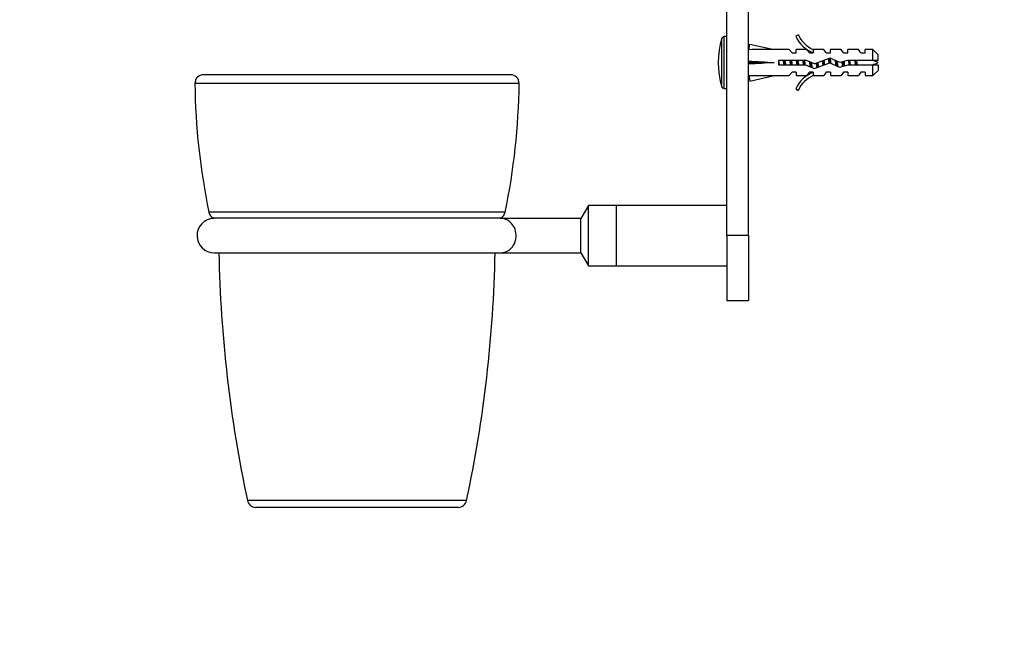
# Model space of a CAD drawing. Units: millimetres. Extents: x 0 to 820, y 0 to 1164.
# Drawn here: x 0 to 228, y 582 to 728 of the extents above; entities that cross this region are included whole.
import ezdxf
from ezdxf import colors
from ezdxf.entities.mleader import LeaderData, LeaderLine
from ezdxf.math import Vec2, Vec3

# ---------------------------------------------------------------- set-up
doc = ezdxf.new("R2010")
doc.units = ezdxf.units.MM
doc.layers.add('DV4_Défaut', color=7, linetype='Continuous')
doc.layers.add('Défaut', color=7, linetype='Continuous')

# ---------------------------------------------------------------- blocks, each defined once
blk = doc.blocks.new('_DOT')
at = {"color": 0}
blk.add_line((0, 0), (-1, 0), dxfattribs=at)
at = {"color": 0, "const_width": 0.333}
blk.add_lwpolyline([(-0.1665, 0, 1), (0.1665, 0, 1)], format="xyb", close=True, dxfattribs=at)
blk = doc.blocks.new('SE3')
at = {"layer": 'DV4_Défaut', "color": 7, "linetype": 'Continuous'}
for p, q in [((163.5, 677.65), (163.5, 780.72)), ((168.5, 677.65), (168.5, 775.73)), ((180.04, 724.07), (179.44, 723.73)), ((162.38, 712), (162.38, 723.31)), ((162.86, 711.65), (162.86, 723.65)), ((163.5, 723.65), (162.86, 723.65)), ((168.57, 720.63), (168.86, 721.94)), ((168.86, 721.94), (174.48, 720.65)), ((168.57, 720.65), (168.5, 720.65)), ((177.91, 720.65), (174.48, 720.65)), ((178.64, 719.9), (177.91, 720.65)), ((178.64, 719.9), (179.5, 719.9)), ((179.5, 719.9), (179.5, 720.65)), ((181.91, 720.65), (179.5, 720.65)), ((182.64, 719.9), (181.91, 720.65)), ((182.64, 719.9), (183.5, 719.9)), ((183.72, 720.56), (183.5, 720.65)), ((185.93, 720.65), (183.5, 720.65)), ((183.5, 720.56), (183.5, 719.9)), ((183.72, 720.56), (183.5, 720.56)), ((186.5, 719.9), (185.93, 720.65)), ((186.5, 719.9), (187.5, 719.9)), ((187.5, 719.9), (187.5, 720.65)), ((189.93, 720.65), (187.5, 720.65)), ((190.5, 719.9), (189.93, 720.65)), ((190.5, 719.9), (191.5, 719.9)), ((191.5, 719.9), (191.5, 720.65)), ((193.93, 720.65), (191.5, 720.65)), ((194.5, 719.9), (193.93, 720.65)), ((194.5, 719.9), (195.5, 719.9)), ((195.5, 719.9), (195.5, 720.65)), ((197.3, 720.65), (195.5, 720.65)), ((197.3, 718.15), (197.3, 720.65)), ((198.5, 719.45), (197.3, 720.65)), ((198.5, 718.15), (198.5, 719.45)), ((168.57, 718.01), (168.86, 717.65)), ((168.57, 717.29), (168.86, 717.65)), ((168.86, 717.65), (174.48, 717.65)), ((175.49, 718.15), (175.49, 717.15)), ((181.94, 718.15), (175.49, 718.15)), ((175.49, 717.15), (181.73, 717.15)), ((181.73, 717.15), (183.72, 716.27)), ((183.76, 717.34), (181.94, 718.15)), ((183.72, 716.27), (187.35, 717.58)), ((187.39, 718.65), (183.76, 717.34)), ((187.35, 717.58), (189.56, 716.59)), ((189.64, 717.65), (187.39, 718.65)), ((189.56, 716.59), (191.53, 717.15)), ((191.39, 718.15), (189.64, 717.65)), ((190.71, 716.92), (190.71, 717.96)), ((197.3, 718.15), (191.39, 718.15)), ((191.53, 717.15), (197.3, 717.15)), ((198.5, 718.15), (197.3, 718.15)), ((197.3, 714.65), (197.3, 717.15)), ((197.3, 717.15), (198.5, 717.15)), ((198.5, 717.15), (198.5, 715.85)), ((178.64, 715.4), (177.91, 714.65)), ((179.5, 715.4), (178.64, 715.4)), ((179.5, 715.4), (179.5, 714.65)), ((182.64, 715.4), (181.91, 714.65)), ((183.5, 715.4), (182.64, 715.4)), ((183.5, 715.4), (183.5, 714.75)), ((186.5, 715.4), (185.93, 714.65)), ((187.5, 715.4), (186.5, 715.4)), ((187.5, 715.4), (187.5, 714.65)), ((190.5, 715.4), (189.93, 714.65)), ((191.5, 715.4), (190.5, 715.4)), ((191.5, 715.4), (191.5, 714.65)), ((194.5, 715.4), (193.93, 714.65)), ((195.5, 715.4), (194.5, 715.4)), ((195.5, 715.4), (195.5, 714.65)), ((197.3, 714.65), (198.5, 715.85)), ((115.48, 712.83), (40.51, 712.83)), ((113.48, 714.85), (42.51, 714.85)), ((168.5, 714.65), (168.57, 714.65)), ((168.57, 714.67), (168.86, 713.37)), ((168.86, 713.37), (174.48, 714.65)), ((174.48, 714.65), (177.91, 714.65)), ((179.5, 714.65), (181.91, 714.65)), ((183.5, 714.75), (183.72, 714.75)), ((183.5, 714.65), (183.72, 714.75)), ((183.5, 714.65), (185.93, 714.65)), ((187.5, 714.65), (189.93, 714.65)), ((191.5, 714.65), (193.93, 714.65)), ((195.5, 714.65), (197.3, 714.65)), ((162.86, 711.65), (163.5, 711.65)), ((179.44, 711.58), (180.04, 711.23)), ((112.27, 683.08), (43.72, 683.08)), ((131.5, 684.65), (129.75, 681.62)), ((131.5, 670.65), (131.5, 684.65)), ((138, 684.65), (131.5, 684.65)), ((138, 670.65), (138, 684.65)), ((163.5, 684.65), (138, 684.65)), ((138, 670.65), (138, 684.65)), ((111.15, 681.67), (44.84, 681.67)), ((129.75, 681.62), (111.5, 681.62)), ((129.75, 673.68), (129.75, 681.62)), ((163.5, 677.65), (163.5, 662.65)), ((168.5, 677.65), (163.5, 677.65)), ((168.5, 677.65), (168.5, 662.65)), ((45, 673.65), (111, 673.65)), ((111.5, 673.68), (129.75, 673.68)), ((129.75, 673.68), (131.5, 670.65)), ((131.5, 670.65), (138, 670.65)), ((138, 670.65), (163.5, 670.65)), ((163.5, 662.65), (168.5, 662.65)), ((103.34, 616.44), (52.66, 616.44)), ((101.38, 614.85), (54.61, 614.85))]:
    blk.add_line(p, q, dxfattribs=at)
for centre, radius, start, end in [((186.07, 726.7), 6.57, 203.5409, 246.9737), ((180, 717.65), 18.5, 162.2084, 197.7916), ((162.86, 723.15), 0.5, 90, 162.2084), ((186.07, 726.7), 7.27, 204.1547, 249.2877), ((190.71, 699.53), 19.73, 66.7643, 70.7756), ((190.71, 735.78), 19.73, 289.2244, 293.2357), ((186.07, 708.61), 7.27, 110.7123, 155.8453), ((42.51, 712.85), 2, 90, 180.7346), ((198.5, 714.85), 158, 180.7346, 191.6018), ((-42.5, 714.85), 158, 348.3982, 359.2654), ((113.48, 712.85), 2, 359.2654, 90), ((186.07, 708.61), 6.57, 113.0263, 156.4591), ((162.86, 712.15), 0.5, 197.7916, 270), ((45.68, 683.48), 2, 191.6018, 245.0474), ((110.31, 683.48), 2, 294.9526, 348.3982), ((45, 677.65), 4, 91.7736, 270), ((111, 677.65), 4, 82.7204, 88.2264), ((351.28, 679.85), 305.29, 181.1578, 191.9891), ((-195.29, 679.85), 305.29, 348.0109, 358.8422), ((111, 677.65), 4, 270, 277.2378), ((54.61, 616.85), 2, 191.9891, 270), ((101.38, 616.85), 2, 270, 348.0109)]:
    blk.add_arc(centre, radius, start, end, dxfattribs=at)
for centre, major_axis, ratio, start_param, end_param in [((187.61, 717.65), (-51.94, 0.76), 0.055876, -1.314474, -1.194522), ((187.61, 717.65), (-51.94, 2.9), 0.014553, 1.196154, 1.316105), ((167.88, 717.65), (0, -3), 0.228555, 1.450845, 1.690748), ((187.61, 717.65), (-51.94, -2.9), 0.014553, -1.316105, -1.196154), ((187.61, 717.65), (-51.94, -0.76), 0.055876, 1.194522, 1.314474)]:
    blk.add_ellipse(centre, major_axis=major_axis, ratio=ratio, start_param=start_param, end_param=end_param, dxfattribs=at)
for points, weights, knots in [([(175.49, 717.82), (175.5, 717.74), (175.51, 717.65), (175.55, 717.39), (175.59, 717.15)], [0.975083242412, 0.986099346535, 1, 0.958355718998, 0.942600616828], [0, 0, 0, 0.25026, 0.25026, 1, 1, 1]), ([(176.76, 717.15), (176.72, 717.39), (176.68, 717.65), (176.65, 717.91), (176.61, 718.16)], [0.942600616828, 0.958355718998, 1, 0.958355718998, 0.942600616828], [0, 0, 0, 0.5, 0.5, 1, 1, 1]), ([(176.79, 718.16), (176.82, 717.91), (176.85, 717.65), (176.87, 717.39), (176.91, 717.14)], [0.949760965277, 0.966507789773, 1, 0.966507789773, 0.949760965277], [0, 0, 0, 0.5, 0.5, 1, 1, 1]), ([(176.94, 718.16), (176.98, 717.91), (177.01, 717.65), (177.05, 717.39), (177.09, 717.15)], [0.942600616828, 0.958355718998, 1, 0.958355718998, 0.942600616828], [0, 0, 0, 0.5, 0.5, 1, 1, 1]), ([(178.26, 717.15), (178.22, 717.39), (178.18, 717.65), (178.15, 717.91), (178.11, 718.16)], [0.942600616828, 0.958355718998, 1, 0.958355718998, 0.942600616828], [0, 0, 0, 0.5, 0.5, 1, 1, 1]), ([(178.29, 718.16), (178.32, 717.91), (178.35, 717.65), (178.37, 717.39), (178.41, 717.14)], [0.949760965277, 0.966507789773, 1, 0.966507789773, 0.949760965277], [0, 0, 0, 0.5, 0.5, 1, 1, 1]), ([(178.44, 718.16), (178.48, 717.91), (178.51, 717.65), (178.55, 717.39), (178.59, 717.15)], [0.942600616828, 0.958355718998, 1, 0.958355718998, 0.942600616828], [0, 0, 0, 0.5, 0.5, 1, 1, 1]), ([(179.76, 717.15), (179.72, 717.39), (179.68, 717.65), (179.65, 717.91), (179.61, 718.16)], [0.942600616828, 0.958355718998, 1, 0.958355718998, 0.942600616828], [0, 0, 0, 0.5, 0.5, 1, 1, 1]), ([(179.79, 718.16), (179.82, 717.91), (179.85, 717.65), (179.87, 717.39), (179.91, 717.14)], [0.949760965277, 0.966507789773, 1, 0.966507789773, 0.949760965277], [0, 0, 0, 0.5, 0.5, 1, 1, 1]), ([(179.94, 718.16), (179.98, 717.91), (180.01, 717.65), (180.05, 717.39), (180.09, 717.15)], [0.942600616828, 0.958355718998, 1, 0.958355718998, 0.942600616828], [0, 0, 0, 0.5, 0.5, 1, 1, 1]), ([(181.26, 717.15), (181.22, 717.39), (181.18, 717.65), (181.15, 717.91), (181.11, 718.16)], [0.942600616828, 0.958355718998, 1, 0.958355718998, 0.942600616828], [0, 0, 0, 0.5, 0.5, 1, 1, 1]), ([(181.29, 718.16), (181.32, 717.91), (181.35, 717.65), (181.37, 717.39), (181.41, 717.14)], [0.949760965277, 0.966507789773, 1, 0.966507789773, 0.949760965277], [0, 0, 0, 0.5, 0.5, 1, 1, 1]), ([(181.44, 718.16), (181.48, 717.91), (181.51, 717.65), (181.55, 717.39), (181.59, 717.15)], [0.942600616828, 0.958355718998, 1, 0.958355718998, 0.942600616828], [0, 0, 0, 0.5, 0.5, 1, 1, 1]), ([(182.85, 716.64), (182.76, 717.08), (182.68, 717.65), (182.67, 717.75), (182.65, 717.84)], [0.939197906837, 0.912657600136, 1, 0.984675430018, 0.972856635784], [0, 0, 0, 0.850735, 0.850735, 1, 1, 1]), ([(182.84, 717.76), (182.84, 717.7), (182.85, 717.65), (182.91, 717.07), (182.98, 716.57)], [0.987038896832, 0.993171398903, 1, 0.927113029613, 0.933532294919], [0, 0, 0, 0.0856621, 0.0856621, 1, 1, 1]), ([(183.01, 717.68), (183.01, 717.66), (183.01, 717.65), (183.11, 716.96), (183.21, 716.49)], [0.996033492216, 0.997986484824, 1, 0.896224546067, 0.953216060548], [0, 0, 0, 0.019033, 0.019033, 1, 1, 1]), ([(185.78, 717.01), (185.73, 717.32), (185.68, 717.65), (185.66, 717.84), (185.63, 718.02)], [0.935751325875, 0.946557184943, 1, 0.969373174065, 0.952749039586], [0, 0, 0, 0.635697, 0.635697, 1, 1, 1]), ([(185.8, 718.09), (185.82, 717.87), (185.85, 717.65), (185.88, 717.35), (185.92, 717.05)], [0.954999080669, 0.971389884037, 1, 0.960465037121, 0.944263054285], [0, 0, 0, 0.419841, 0.419841, 1, 1, 1]), ([(185.94, 718.14), (185.98, 717.9), (186.01, 717.65), (186.05, 717.38), (186.09, 717.12)], [0.943970229307, 0.960105415959, 1, 0.955964022254, 0.940876328598], [0, 0, 0, 0.4753285, 0.4753285, 1, 1, 1]), ([(187.2, 717.52), (187.19, 717.59), (187.18, 717.65), (187.11, 718.14), (187.04, 718.54)], [0.979805885836, 0.988999744699, 1, 0.924557955203, 0.934079810786], [0, 0, 0, 0.127255, 0.127255, 1, 1, 1]), ([(187.23, 718.61), (187.29, 718.16), (187.35, 717.65), (187.35, 717.6), (187.36, 717.55)], [0.933154220376, 0.936091653155, 1, 0.993153641719, 0.987007007461], [0, 0, 0, 0.903238, 0.903238, 1, 1, 1]), ([(187.35, 718.65), (187.44, 718.22), (187.51, 717.65), (187.52, 717.57), (187.53, 717.49)], [0.938502875149, 0.913835322702, 1, 0.986526536129, 0.975763052116], [0, 0, 0, 0.864776, 0.864776, 1, 1, 1]), ([(188.79, 716.92), (188.73, 717.27), (188.68, 717.65), (188.65, 717.89), (188.61, 718.11)], [0.933603409694, 0.939303164485, 1, 0.961948993185, 0.945512220121], [0, 0, 0, 0.614665, 0.614665, 1, 1, 1]), ([(188.8, 718.03), (188.83, 717.84), (188.85, 717.65), (188.89, 717.24), (188.94, 716.86)], [0.95938756772, 0.975045795994, 1, 0.947850074655, 0.936299110461], [0, 0, 0, 0.323643, 0.323643, 1, 1, 1]), ([(188.97, 717.96), (188.99, 717.81), (189.01, 717.65), (189.08, 717.16), (189.16, 716.75)], [0.95932275979, 0.974994122683, 1, 0.923932996868, 0.934243398542], [0, 0, 0, 0.247404, 0.247404, 1, 1, 1]), ([(190.32, 716.79), (190.24, 717.18), (190.18, 717.65), (190.17, 717.73), (190.16, 717.8)], [0.933499705398, 0.927301042847, 1, 0.987442931348, 0.97723974138], [0, 0, 0, 0.852713, 0.852713, 1, 1, 1]), ([(190.32, 717.85), (190.34, 717.75), (190.35, 717.65), (190.39, 717.23), (190.45, 716.84)], [0.976196112236, 0.986796900148, 1, 0.946134497282, 0.935583062529], [0, 0, 0, 0.19686, 0.19686, 1, 1, 1]), ([(190.48, 717.9), (190.5, 717.78), (190.51, 717.65), (190.57, 717.24), (190.63, 716.88)], [0.965711699234, 0.979814598037, 1, 0.935884795744, 0.933135843493], [0, 0, 0, 0.239446, 0.239446, 1, 1, 1]), ([(191.79, 718.16), (191.82, 717.91), (191.85, 717.65), (191.87, 717.39), (191.91, 717.14)], [0.949760965277, 0.966507789773, 1, 0.966507789773, 0.949760965277], [0, 0, 0, 0.5, 0.5, 1, 1, 1]), ([(193.29, 718.16), (193.32, 717.91), (193.35, 717.65), (193.37, 717.39), (193.41, 717.14)], [0.949760965277, 0.966507789773, 1, 0.966507789773, 0.949760965277], [0, 0, 0, 0.5, 0.5, 1, 1, 1])]:
    blk.add_rational_spline(points, weights, degree=2, knots=knots, dxfattribs=at)
for points, weights in [([(184.37, 716.5), (184.29, 716.91), (184.2, 717.5)], [0.951420455191, 0.904381860578, 0.977544213212]), ([(184.36, 717.56), (184.42, 716.99), (184.49, 716.52)], [0.988281484746, 0.924363341579, 0.934366294824]), ([(184.52, 717.62), (184.6, 717.04), (184.68, 716.6)], [0.994436227953, 0.91000282794, 0.941632433342])]:
    blk.add_rational_spline(points, weights, degree=2, dxfattribs=at)
for points, knots in [([(191.6, 718.16), (191.61, 718.1), (191.62, 718.04), (191.67, 717.7), (191.71, 717.41), (191.75, 717.15)], [0, 0, 0, 0, 0.185693, 0.185693, 1, 1, 1, 1]), ([(192.11, 717.15), (192.1, 717.19), (192.09, 717.24), (192.09, 717.29), (192.06, 717.46), (192.03, 717.64), (192.01, 717.82), (191.99, 717.93), (191.97, 718.05), (191.95, 718.16)], [0, 0, 0, 0, 0.149804, 0.149804, 0.149804, 0.662001, 0.662001, 0.662001, 1, 1, 1, 1]), ([(193.04, 718.16), (193.06, 718.03), (193.08, 717.9), (193.13, 717.56), (193.17, 717.35), (193.2, 717.15)], [0, 0, 0, 0, 0.3814861, 0.3814861, 1, 1, 1, 1]), ([(193.69, 717.15), (193.67, 717.29), (193.64, 717.43), (193.61, 717.58), (193.59, 717.74), (193.56, 717.9), (193.53, 718.05), (193.52, 718.08), (193.52, 718.12), (193.51, 718.16)], [0, 0, 0, 0, 0.433242, 0.433242, 0.433242, 0.885973, 0.885973, 0.885973, 1, 1, 1, 1]), ([(111.5, 673.68), (111.5, 673.68), (111.5, 673.68), (111.55, 673.69), (111.64, 673.7), (111.9, 673.75), (112.1, 673.81), (112.68, 674.02), (113.07, 674.23), (113.77, 674.84), (114.09, 675.23), (114.57, 676.19), (114.74, 676.77), (114.81, 677.97), (114.72, 678.58), (114.34, 679.65), (114.06, 680.1), (113.41, 680.82), (113.04, 681.09), (112.47, 681.37), (112.27, 681.44), (111.89, 681.56), (111.67, 681.6), (111.52, 681.62), (111.5, 681.62), (111.5, 681.62)], [0, 0, 0, 0, 0.009521, 0.009521, 0.040901, 0.040901, 0.103663, 0.103663, 0.229186, 0.229186, 0.35471, 0.35471, 0.480233, 0.480233, 0.605756, 0.605756, 0.731279, 0.731279, 0.856802, 0.856802, 0.919564, 0.919564, 0.982326, 0.982326, 1, 1, 1, 1])]:
    blk.add_open_spline(points, degree=3, knots=knots, dxfattribs=at)

msp = doc.modelspace()

# ---------------------------------------------------------------- block references
at = {"layer": 'Défaut'}
msp.add_blockref('SE3', (0, 0), dxfattribs=at)

# ---------------------------------------------------------------- leaders
at = {"layer": 'Défaut', "color": 7, "linetype": 'Continuous'}
ml = msp.add_multileader_mtext('Standard', dxfattribs=at)
ml.set_content('{\\pxsm0.9;\\fSolid Edge ISO|b1||i0||c0|p34;\\W1.;03/01/2018\\P}', color=256)
ml.set_leader_properties()
ml.set_arrow_properties(name='DOT')
ml.build(insert=Vec2(0, 0))
ml.multileader.update_dxf_attribs({"leader_type": 0, "dogleg_length": 0, "arrow_head_size": 12})
ctx = ml.context
ctx.base_point, ctx.char_height, ctx.arrow_head_size, ctx.landing_gap_size = Vec3(656.6, 1156.97), 12, 12, 4.2
notes = []
notes.append((ctx, [(0, (0, 0, 0), (0, 0), (1, 0), 1, [])]))
ctx.mtext.insert = Vec3(658.6, 1163.09)
ml = msp.add_multileader_mtext('Standard', dxfattribs=at)
ml.set_content('{\\pxsm0.9;\\fArial|b1||i0||c0|p34;\\W1.;536\\P}', color=256)
ml.set_leader_properties()
ml.set_arrow_properties(name='DOT')
ml.build(insert=Vec2(0, 0))
ml.multileader.update_dxf_attribs({"leader_type": 0, "dogleg_length": 0, "arrow_head_size": 12})
ctx = ml.context
ctx.base_point, ctx.char_height, ctx.arrow_head_size, ctx.landing_gap_size = Vec3(36.85, 1136.92), 12, 12, 4.2
notes.append((ctx, [(0, (0, 0, 0), (0, 0), (1, 0), 1, [])]))
ctx.mtext.insert = Vec3(38.85, 1143.02)
for ctx, leaders in notes:
    for number, flags, end, landing, length, lines in leaders:
        leader = LeaderData()
        leader.index, (leader.has_last_leader_line, leader.has_dogleg_vector, leader.attachment_direction) = number, flags
        leader.last_leader_point, leader.dogleg_vector, leader.dogleg_length = Vec3(end), Vec3(landing), length
        for number, points, colour, breaks in lines:
            line = LeaderLine()
            line.index, line.vertices, line.color, line.breaks = number, Vec3.list(points), colors.encode_raw_color(colour), breaks
            leader.lines.append(line)
        ctx.leaders.append(leader)

doc.saveas('drawing.dxf')
